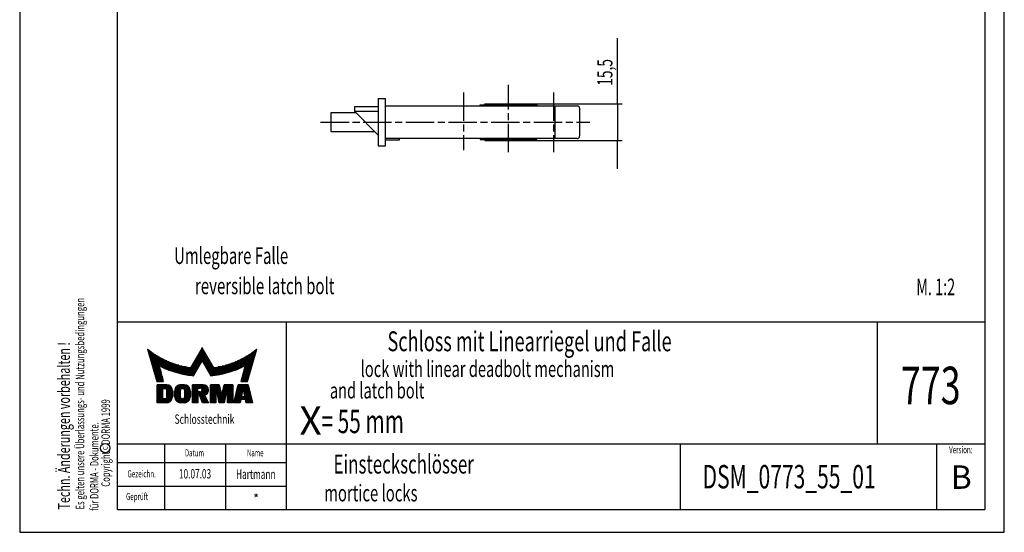
# Model space of a CAD drawing. Extents: x 1 to 416, y 3 to 591.
# Drawn here: x 1 to 416, y 3 to 219 of the extents above; entities that cross this region are included whole.
import ezdxf
from ezdxf.enums import TextEntityAlignment as Align

# ---------------------------------------------------------------- set-up
doc = ezdxf.new("R2010")
doc.units = 0
doc.linetypes.add('CENTERLINE', pattern=[30, 12, -1.5, 3, -1.5, 12])
doc.linetypes.add('HIDDEN', pattern=[4.5, 1.5, -1.5, 1.5])
doc.layers.get('0').update_dxf_attribs({"linetype": 'CONTINUOUS'})
doc.layers.add('1', color=7, linetype='CONTINUOUS')
doc.styles.get("Standard").update_dxf_attribs({"font": 'monotxt.shx'})
doc.dimstyles.new('DSTYLE2', dxfattribs={"dimtxt": 6.4, "dimasz": 7, "dimexe": 1, "dimexo": 1, "dimgap": 1.0656, "dimtad": 1, "dimrnd": 0.1, "dimzin": 11, "dimcen": 0.09, "dimazin": 3, "dimtp": 0.1, "dimtm": 0.1, "dimtfac": 1, "dimtofl": 0, "dimtmove": 0, "dimatfit": 3})

# ---------------------------------------------------------------- blocks, each defined once
blk = doc.blocks.new('*XH25')
at = {"layer": '1', "color": 1, "linetype": 'CONTINUOUS'}
for p, q in [((-16.12, 3.93), (-20.2, 3.93)), ((-20.2, 3.75), (-15.25, 3.75)), ((-14.89, 3.57), (-20.2, 3.57)), ((-20.2, 3.38), (-14.63, 3.38)), ((-14.43, 3.2), (-20.2, 3.2)), ((-20.2, 3.02), (-14.27, 3.02)), ((-14.13, 2.84), (-20.2, 2.84)), ((-20.2, 2.65), (-14.02, 2.65)), ((-13.93, 2.47), (-20.2, 2.47)), ((-20.2, 2.29), (-17.74, 2.29)), ((-17.74, 2.11), (-20.2, 2.11)), ((-20.2, 1.92), (-17.74, 1.92)), ((-17.74, 1.74), (-20.2, 1.74)), ((-20.2, 1.56), (-17.74, 1.56)), ((-17.74, 1.38), (-20.2, 1.38)), ((-20.2, 1.19), (-17.74, 1.19)), ((-17.74, 1.01), (-20.2, 1.01)), ((-20.2, 0.83), (-17.74, 0.83)), ((-17.74, 0.65), (-20.2, 0.65)), ((-20.2, 0.46), (-17.74, 0.46)), ((-17.74, 0.28), (-20.2, 0.28)), ((-20.2, 0.1), (-17.74, 0.1)), ((-16.37, 2.29), (-13.86, 2.29)), ((-13.8, 2.11), (-16.22, 2.11)), ((-16.18, 1.92), (-13.76, 1.92)), ((-13.74, 1.74), (-16.18, 1.74)), ((-16.18, 1.56), (-13.72, 1.56)), ((-13.72, 1.38), (-16.18, 1.38)), ((-16.18, 1.19), (-13.72, 1.19)), ((-13.72, 1.01), (-16.18, 1.01)), ((-16.18, 0.83), (-13.72, 0.83)), ((-13.72, 0.65), (-16.18, 0.65)), ((-16.18, 0.46), (-13.72, 0.46)), ((-13.72, 0.28), (-16.18, 0.28)), ((-16.18, 0.1), (-13.72, 0.1)), ((-12.83, 1.19), (-10.31, 1.19)), ((-10.31, 1.01), (-12.83, 1.01)), ((-12.83, 0.83), (-10.31, 0.83)), ((-10.31, 0.65), (-12.83, 0.65)), ((-12.83, 0.46), (-10.31, 0.46)), ((-10.31, 0.28), (-12.83, 0.28)), ((-12.83, 0.1), (-10.31, 0.1)), ((-10.31, 1.38), (-12.82, 1.38)), ((-12.81, 1.56), (-10.31, 1.56)), ((-10.3, 1.74), (-12.78, 1.74)), ((-12.74, 1.92), (-10.24, 1.92)), ((-10.12, 2.11), (-12.69, 2.11)), ((-12.62, 2.29), (-9.89, 2.29)), ((-6.41, 2.47), (-12.53, 2.47)), ((-12.43, 2.65), (-6.52, 2.65)), ((-6.64, 2.84), (-12.31, 2.84)), ((-12.16, 3.02), (-6.79, 3.02)), ((-6.96, 3.2), (-11.98, 3.2)), ((-11.77, 3.38), (-7.18, 3.38)), ((-7.45, 3.57), (-11.5, 3.57)), ((-11.12, 3.75), (-7.83, 3.75)), ((-8.74, 3.93), (-10.21, 3.93)), ((-9.06, 2.29), (-6.33, 2.29)), ((-6.26, 2.11), (-8.82, 2.11)), ((-8.7, 1.92), (-6.21, 1.92)), ((-6.17, 1.74), (-8.65, 1.74)), ((-8.63, 1.56), (-6.14, 1.56)), ((-6.12, 1.38), (-8.63, 1.38)), ((-8.63, 1.19), (-6.12, 1.19)), ((-6.12, 1.01), (-8.63, 1.01)), ((-8.63, 0.83), (-6.12, 0.83)), ((-6.12, 0.65), (-8.63, 0.65)), ((-8.63, 0.46), (-6.12, 0.46)), ((-6.12, 0.28), (-8.63, 0.28)), ((-8.63, 0.1), (-6.12, 0.1)), ((-0.7, 3.93), (-5.23, 3.93)), ((-5.23, 3.75), (0.13, 3.75)), ((0.47, 3.57), (-5.23, 3.57)), ((-5.23, 3.38), (0.71, 3.38)), ((0.9, 3.2), (-5.23, 3.2)), ((-5.23, 3.02), (1.05, 3.02)), ((1.17, 2.84), (-5.23, 2.84)), ((-5.23, 2.65), (1.26, 2.65)), ((-2.99, 2.47), (-5.23, 2.47)), ((-5.23, 2.29), (-2.99, 2.29)), ((-2.99, 2.11), (-5.23, 2.11)), ((-5.23, 1.92), (-2.99, 1.92)), ((-2.99, 1.74), (-5.23, 1.74)), ((-5.23, 1.56), (-2.99, 1.56)), ((-2.99, 1.38), (-5.23, 1.38)), ((-5.23, 1.19), (-2.99, 1.19)), ((-2.99, 1.01), (-5.23, 1.01)), ((-5.23, 0.83), (1.32, 0.83)), ((1.24, 0.65), (-5.23, 0.65)), ((-5.23, 0.46), (1.15, 0.46)), ((1.03, 0.28), (-5.23, 0.28)), ((-5.23, 0.1), (0.88, 0.1)), ((1.34, 2.47), (-1.66, 2.47)), ((1.38, 1.01), (-1.5, 1.01)), ((-1.4, 2.29), (1.4, 2.29)), ((-1.33, 1.19), (1.43, 1.19)), ((1.44, 2.11), (-1.28, 2.11)), ((1.46, 1.38), (-1.24, 1.38)), ((-1.22, 1.92), (1.47, 1.92)), ((1.48, 1.74), (-1.2, 1.74)), ((-1.2, 1.56), (1.48, 1.56)), ((5.95, 3.93), (2.37, 3.93)), ((2.37, 3.75), (5.99, 3.75)), ((6.03, 3.57), (2.37, 3.57)), ((2.37, 3.38), (6.07, 3.38)), ((6.11, 3.2), (2.37, 3.2)), ((2.37, 3.02), (6.15, 3.02)), ((6.19, 2.84), (2.37, 2.84)), ((2.37, 2.65), (6.23, 2.65)), ((6.27, 2.47), (2.37, 2.47)), ((2.37, 2.29), (6.31, 2.29)), ((6.35, 2.11), (2.37, 2.11)), ((2.37, 1.92), (6.39, 1.92)), ((4.61, 1.74), (2.37, 1.74)), ((2.37, 1.56), (4.61, 1.56)), ((4.61, 1.38), (2.37, 1.38)), ((2.37, 1.19), (4.61, 1.19)), ((4.61, 1.01), (2.37, 1.01)), ((2.37, 0.83), (4.61, 0.83)), ((4.61, 0.65), (2.37, 0.65)), ((2.37, 0.46), (4.61, 0.46)), ((4.61, 0.28), (2.37, 0.28)), ((2.37, 0.1), (4.61, 0.1)), ((6.43, 1.74), (4.87, 1.74)), ((4.91, 1.56), (6.47, 1.56)), ((6.51, 1.38), (4.95, 1.38)), ((4.99, 1.19), (6.55, 1.19)), ((6.59, 1.01), (5.03, 1.01)), ((5.07, 0.83), (6.63, 0.83)), ((6.67, 0.65), (5.11, 0.65)), ((5.15, 0.46), (6.71, 0.46)), ((6.75, 0.28), (5.19, 0.28)), ((5.23, 0.1), (6.79, 0.1)), ((7.34, 0.1), (8.9, 0.1)), ((8.94, 0.28), (7.38, 0.28)), ((7.42, 0.46), (8.98, 0.46)), ((9.02, 0.65), (7.46, 0.65)), ((7.5, 0.83), (9.06, 0.83)), ((9.1, 1.01), (7.54, 1.01)), ((7.58, 1.19), (9.14, 1.19)), ((9.18, 1.38), (7.62, 1.38)), ((7.66, 1.56), (9.22, 1.56)), ((9.26, 1.74), (7.7, 1.74)), ((7.74, 1.92), (11.76, 1.92)), ((11.76, 2.11), (7.78, 2.11)), ((7.82, 2.29), (11.76, 2.29)), ((11.76, 2.47), (7.86, 2.47)), ((7.9, 2.65), (11.76, 2.65)), ((11.76, 2.84), (7.95, 2.84)), ((7.99, 3.02), (11.76, 3.02)), ((11.76, 3.2), (8.03, 3.2)), ((8.07, 3.38), (11.76, 3.38)), ((11.76, 3.57), (8.11, 3.57)), ((8.15, 3.75), (11.76, 3.75)), ((11.76, 3.93), (8.19, 3.93)), ((11.76, 1.74), (9.53, 1.74)), ((9.53, 1.56), (11.76, 1.56)), ((11.76, 1.38), (9.53, 1.38)), ((9.53, 1.19), (11.76, 1.19)), ((11.76, 1.01), (9.53, 1.01)), ((9.53, 0.83), (11.76, 0.83)), ((11.76, 0.65), (9.53, 0.65)), ((9.53, 0.46), (11.76, 0.46)), ((11.76, 0.28), (9.53, 0.28)), ((9.53, 0.1), (11.76, 0.1)), ((13.1, 0.1), (15.57, 0.1)), ((15.6, 0.28), (13.14, 0.28)), ((13.18, 0.46), (15.64, 0.46)), ((15.67, 0.65), (13.22, 0.65)), ((13.27, 0.83), (15.7, 0.83)), ((15.73, 1.01), (13.31, 1.01)), ((13.35, 1.19), (15.77, 1.19)), ((15.8, 1.38), (13.4, 1.38)), ((13.44, 1.56), (15.83, 1.56)), ((15.87, 1.74), (13.48, 1.74)), ((13.53, 1.92), (18.72, 1.92)), ((18.67, 2.11), (13.57, 2.11)), ((13.61, 2.29), (18.63, 2.29)), ((18.59, 2.47), (13.65, 2.47)), ((13.7, 2.65), (18.55, 2.65)), ((18.5, 2.84), (13.74, 2.84)), ((13.78, 3.02), (18.46, 3.02)), ((18.42, 3.2), (13.83, 3.2)), ((13.87, 3.38), (18.37, 3.38)), ((18.33, 3.57), (13.91, 3.57)), ((13.95, 3.75), (18.29, 3.75)), ((18.25, 3.93), (14, 3.93)), ((18.76, 1.74), (16.38, 1.74)), ((16.41, 1.56), (18.8, 1.56)), ((18.85, 1.38), (16.44, 1.38)), ((16.48, 1.19), (18.89, 1.19)), ((18.93, 1.01), (16.51, 1.01)), ((16.54, 0.83), (18.98, 0.83)), ((19.02, 0.65), (16.57, 0.65)), ((16.61, 0.46), (19.06, 0.46)), ((19.1, 0.28), (16.64, 0.28)), ((16.67, 0.1), (19.15, 0.1)), ((-17.74, -0.08), (-20.2, -0.08)), ((-20.2, -0.27), (-17.74, -0.27)), ((-17.74, -0.45), (-20.2, -0.45)), ((-20.2, -0.63), (-17.74, -0.63)), ((-17.74, -0.81), (-20.2, -0.81)), ((-20.2, -1), (-17.74, -1)), ((-17.74, -1.18), (-20.2, -1.18)), ((-20.2, -1.36), (-17.74, -1.36)), ((-17.74, -1.54), (-20.2, -1.54)), ((-20.2, -1.73), (-17.74, -1.73)), ((-17.74, -1.91), (-20.2, -1.91)), ((-20.2, -2.09), (-17.74, -2.09)), ((-13.96, -2.27), (-20.2, -2.27)), ((-20.2, -2.46), (-14.06, -2.46)), ((-14.18, -2.64), (-20.2, -2.64)), ((-20.2, -2.82), (-14.32, -2.82)), ((-14.5, -3), (-20.2, -3)), ((-20.2, -3.19), (-14.72, -3.19)), ((-15, -3.37), (-20.2, -3.37)), ((-20.2, -3.55), (-15.43, -3.55)), ((-16.52, -2.09), (-13.88, -2.09)), ((-13.82, -1.91), (-16.26, -1.91)), ((-13.72, -0.08), (-16.18, -0.08)), ((-16.18, -0.27), (-13.72, -0.27)), ((-13.72, -0.45), (-16.18, -0.45)), ((-16.18, -0.63), (-13.72, -0.63)), ((-13.72, -0.81), (-16.18, -0.81)), ((-16.18, -1), (-13.72, -1)), ((-13.72, -1.18), (-16.18, -1.18)), ((-16.18, -1.36), (-13.72, -1.36)), ((-13.74, -1.54), (-16.18, -1.54)), ((-16.18, -1.73), (-13.78, -1.73)), ((-10.31, -0.08), (-12.83, -0.08)), ((-12.83, -0.27), (-10.31, -0.27)), ((-10.31, -0.45), (-12.83, -0.45)), ((-12.83, -0.63), (-10.31, -0.63)), ((-10.31, -0.81), (-12.83, -0.81)), ((-12.83, -1), (-10.31, -1)), ((-10.31, -1.18), (-12.82, -1.18)), ((-12.8, -1.36), (-10.31, -1.36)), ((-10.28, -1.54), (-12.77, -1.54)), ((-12.72, -1.73), (-10.21, -1.73)), ((-10.06, -1.91), (-12.66, -1.91)), ((-12.59, -2.09), (-9.69, -2.09)), ((-6.45, -2.27), (-12.5, -2.27)), ((-12.39, -2.46), (-6.56, -2.46)), ((-6.69, -2.64), (-12.26, -2.64)), ((-12.1, -2.82), (-6.85, -2.82)), ((-7.03, -3), (-11.91, -3)), ((-11.68, -3.19), (-7.27, -3.19)), ((-7.57, -3.37), (-11.38, -3.37)), ((-10.93, -3.55), (-8.02, -3.55)), ((-9.26, -2.09), (-6.36, -2.09)), ((-6.28, -1.91), (-8.89, -1.91)), ((-8.74, -1.73), (-6.22, -1.73)), ((-6.18, -1.54), (-8.66, -1.54)), ((-8.64, -1.36), (-6.15, -1.36)), ((-6.12, -0.08), (-8.63, -0.08)), ((-8.63, -0.27), (-6.12, -0.27)), ((-6.12, -0.45), (-8.63, -0.45)), ((-8.63, -0.63), (-6.12, -0.63)), ((-6.12, -0.81), (-8.63, -0.81)), ((-8.63, -1), (-6.12, -1)), ((-6.13, -1.18), (-8.63, -1.18)), ((0.69, -0.08), (-5.23, -0.08)), ((-5.23, -0.27), (0.45, -0.27)), ((0.11, -0.45), (-5.23, -0.45)), ((-5.23, -0.63), (-2.99, -0.63)), ((-2.99, -0.81), (-5.23, -0.81)), ((-5.23, -1), (-2.99, -1)), ((-2.99, -1.18), (-5.23, -1.18)), ((-5.23, -1.36), (-2.99, -1.36)), ((-2.99, -1.54), (-5.23, -1.54)), ((-5.23, -1.73), (-2.99, -1.73)), ((-2.99, -1.91), (-5.23, -1.91)), ((-5.23, -2.09), (-2.99, -2.09)), ((-2.99, -2.27), (-5.23, -2.27)), ((-5.23, -2.46), (-2.99, -2.46)), ((-2.99, -2.64), (-5.23, -2.64)), ((-5.23, -2.82), (-2.99, -2.82)), ((-2.99, -3), (-5.23, -3)), ((-5.23, -3.19), (-2.99, -3.19)), ((-2.99, -3.37), (-5.23, -3.37)), ((-5.23, -3.55), (-2.99, -3.55)), ((-2.19, -0.63), (-0.11, -0.63)), ((-0.01, -0.81), (-2.12, -0.81)), ((-2.05, -1), (0.08, -1)), ((0.18, -1.18), (-1.97, -1.18)), ((-1.9, -1.36), (0.27, -1.36)), ((0.37, -1.54), (-1.83, -1.54)), ((-1.76, -1.73), (0.47, -1.73)), ((0.56, -1.91), (-1.68, -1.91)), ((-1.61, -2.09), (0.66, -2.09)), ((0.75, -2.27), (-1.54, -2.27)), ((-1.46, -2.46), (0.85, -2.46)), ((0.94, -2.64), (-1.39, -2.64)), ((-1.32, -2.82), (1.04, -2.82)), ((1.13, -3), (-1.25, -3)), ((-1.17, -3.19), (1.23, -3.19)), ((1.32, -3.37), (-1.1, -3.37)), ((-1.03, -3.55), (1.42, -3.55)), ((4.61, -0.08), (2.37, -0.08)), ((2.37, -0.27), (4.61, -0.27)), ((4.61, -0.45), (2.37, -0.45)), ((2.37, -0.63), (4.61, -0.63)), ((4.61, -0.81), (2.37, -0.81)), ((2.37, -1), (4.61, -1)), ((4.61, -1.18), (2.37, -1.18)), ((2.37, -1.36), (4.61, -1.36)), ((4.61, -1.54), (2.37, -1.54)), ((2.37, -1.73), (4.61, -1.73)), ((4.61, -1.91), (2.37, -1.91)), ((2.37, -2.09), (4.61, -2.09)), ((4.61, -2.27), (2.37, -2.27)), ((2.37, -2.46), (4.61, -2.46)), ((4.61, -2.64), (2.37, -2.64)), ((2.37, -2.82), (4.61, -2.82)), ((4.61, -3), (2.37, -3)), ((2.37, -3.19), (4.61, -3.19)), ((4.61, -3.37), (2.37, -3.37)), ((2.37, -3.55), (4.61, -3.55)), ((6.83, -0.08), (5.27, -0.08)), ((5.31, -0.27), (6.87, -0.27)), ((6.91, -0.45), (5.35, -0.45)), ((5.39, -0.63), (8.74, -0.63)), ((8.7, -0.81), (5.43, -0.81)), ((5.47, -1), (8.66, -1)), ((8.62, -1.18), (5.51, -1.18)), ((5.55, -1.36), (8.58, -1.36)), ((8.54, -1.54), (5.59, -1.54)), ((5.64, -1.73), (8.5, -1.73)), ((8.46, -1.91), (5.68, -1.91)), ((5.72, -2.09), (8.42, -2.09)), ((8.38, -2.27), (5.76, -2.27)), ((5.8, -2.46), (8.34, -2.46)), ((8.3, -2.64), (5.84, -2.64)), ((5.88, -2.82), (8.26, -2.82)), ((8.22, -3), (5.92, -3)), ((5.96, -3.19), (8.18, -3.19)), ((8.14, -3.37), (6, -3.37)), ((6.04, -3.55), (8.1, -3.55)), ((8.78, -0.45), (7.22, -0.45)), ((7.26, -0.27), (8.82, -0.27)), ((8.86, -0.08), (7.3, -0.08)), ((11.76, -0.08), (9.53, -0.08)), ((9.53, -0.27), (11.76, -0.27)), ((11.76, -0.45), (9.53, -0.45)), ((9.53, -0.63), (11.76, -0.63)), ((11.76, -0.81), (9.53, -0.81)), ((9.53, -1), (11.76, -1)), ((11.76, -1.18), (9.53, -1.18)), ((9.53, -1.36), (11.76, -1.36)), ((11.76, -1.54), (9.53, -1.54)), ((9.53, -1.73), (11.76, -1.73)), ((11.76, -1.91), (9.53, -1.91)), ((9.53, -2.09), (11.76, -2.09)), ((11.76, -2.27), (9.53, -2.27)), ((9.53, -2.46), (11.76, -2.46)), ((11.76, -2.64), (9.53, -2.64)), ((9.53, -2.82), (11.76, -2.82)), ((11.76, -3), (9.53, -3)), ((9.53, -3.19), (11.76, -3.19)), ((11.76, -3.37), (9.53, -3.37)), ((9.53, -3.55), (11.76, -3.55)), ((12.24, -3.55), (14.91, -3.55)), ((14.95, -3.37), (12.28, -3.37)), ((12.32, -3.19), (14.98, -3.19)), ((15.01, -3), (12.37, -3)), ((12.41, -2.82), (15.04, -2.82)), ((15.08, -2.64), (12.45, -2.64)), ((12.49, -2.46), (15.11, -2.46)), ((19.71, -2.27), (12.54, -2.27)), ((12.58, -2.09), (19.66, -2.09)), ((19.62, -1.91), (12.62, -1.91)), ((12.67, -1.73), (19.58, -1.73)), ((19.53, -1.54), (12.71, -1.54)), ((12.75, -1.36), (19.49, -1.36)), ((19.45, -1.18), (12.8, -1.18)), ((12.84, -1), (19.4, -1)), ((15.41, -0.81), (12.88, -0.81)), ((12.92, -0.63), (15.44, -0.63)), ((15.47, -0.45), (12.97, -0.45)), ((13.01, -0.27), (15.5, -0.27)), ((15.54, -0.08), (13.05, -0.08)), ((19.19, -0.08), (16.71, -0.08)), ((16.74, -0.27), (19.23, -0.27)), ((19.28, -0.45), (16.77, -0.45)), ((16.8, -0.63), (19.32, -0.63)), ((19.36, -0.81), (16.84, -0.81)), ((17.13, -2.46), (19.75, -2.46)), ((19.79, -2.64), (17.17, -2.64)), ((17.2, -2.82), (19.83, -2.82)), ((19.88, -3), (17.23, -3)), ((17.26, -3.19), (19.92, -3.19)), ((19.96, -3.37), (17.3, -3.37)), ((17.33, -3.55), (20.01, -3.55))]:
    blk.add_line(p, q, dxfattribs=at)
blk = doc.blocks.new('*XH26')
at = {"layer": '1', "color": 1, "linetype": 'CONTINUOUS'}
for p, q in [((-23.04, 6.58), (-22.95, 6.58)), ((-22.72, 6.4), (-22.99, 6.4)), ((-22.93, 6.21), (-22.49, 6.21)), ((-22.26, 6.03), (-22.88, 6.03)), ((-22.83, 5.85), (-22.02, 5.85)), ((-21.77, 5.67), (-22.78, 5.67)), ((-22.73, 5.48), (-21.53, 5.48)), ((-21.27, 5.3), (-22.67, 5.3)), ((-22.62, 5.12), (-21.02, 5.12)), ((-20.76, 4.94), (-22.57, 4.94)), ((-22.52, 4.75), (-20.49, 4.75)), ((-20.22, 4.57), (-22.46, 4.57)), ((-22.41, 4.39), (-19.94, 4.39)), ((-19.66, 4.21), (-22.36, 4.21)), ((1.75, 4.21), (-1.75, 4.21)), ((-1.65, 4.39), (1.65, 4.39)), ((1.54, 4.57), (-1.54, 4.57)), ((-1.44, 4.75), (1.44, 4.75)), ((1.33, 4.94), (-1.33, 4.94)), ((-1.23, 5.12), (1.23, 5.12)), ((1.12, 5.3), (-1.12, 5.3)), ((-1.02, 5.48), (1.02, 5.48)), ((0.91, 5.67), (-0.91, 5.67)), ((-0.8, 5.85), (0.8, 5.85)), ((0.7, 6.03), (-0.7, 6.03)), ((-0.59, 6.21), (0.59, 6.21)), ((0.49, 6.4), (-0.49, 6.4)), ((-0.38, 6.58), (0.38, 6.58)), ((0.28, 6.76), (-0.28, 6.76)), ((-0.17, 6.94), (0.17, 6.94)), ((0.07, 7.13), (-0.07, 7.13)), ((22.36, 4.21), (19.66, 4.21)), ((19.94, 4.39), (22.41, 4.39)), ((22.46, 4.57), (20.22, 4.57)), ((20.49, 4.75), (22.52, 4.75)), ((22.57, 4.94), (20.76, 4.94)), ((21.02, 5.12), (22.62, 5.12)), ((22.67, 5.3), (21.27, 5.3)), ((21.53, 5.48), (22.73, 5.48)), ((22.78, 5.67), (21.77, 5.67)), ((22.02, 5.85), (22.83, 5.85)), ((22.88, 6.03), (22.26, 6.03)), ((22.49, 6.21), (22.93, 6.21)), ((22.99, 6.4), (22.72, 6.4)), ((22.95, 6.58), (23.04, 6.58)), ((-22.31, 4.03), (-19.37, 4.03)), ((-19.08, 3.84), (-22.26, 3.84)), ((-22.2, 3.66), (-18.78, 3.66)), ((-18.47, 3.48), (-22.15, 3.48)), ((-22.1, 3.3), (-18.15, 3.3)), ((-17.83, 3.11), (-22.05, 3.11)), ((-22, 2.93), (-17.5, 2.93)), ((-17.16, 2.75), (-21.94, 2.75)), ((-21.89, 2.57), (-16.82, 2.57)), ((-16.46, 2.38), (-21.84, 2.38)), ((-21.79, 2.2), (-16.09, 2.2)), ((-15.72, 2.02), (-21.74, 2.02)), ((-21.68, 1.84), (-15.33, 1.84)), ((-14.93, 1.65), (-21.63, 1.65)), ((-21.58, 1.47), (-14.51, 1.47)), ((-14.09, 1.29), (-21.53, 1.29)), ((-21.48, 1.11), (-13.64, 1.11)), ((-13.18, 0.92), (-21.42, 0.92)), ((-21.37, 0.74), (-12.7, 0.74)), ((-12.19, 0.56), (-21.32, 0.56)), ((-21.27, 0.38), (-11.67, 0.38)), ((-11.11, 0.19), (-21.22, 0.19)), ((-21.16, 0.01), (-10.52, 0.01)), ((-4.18, 0.01), (-1.02, 0.01)), ((-0.91, 0.19), (-4.07, 0.19)), ((-3.97, 0.38), (-0.8, 0.38)), ((-0.7, 0.56), (-3.86, 0.56)), ((-3.75, 0.74), (-0.59, 0.74)), ((-0.49, 0.92), (-3.65, 0.92)), ((-3.54, 1.11), (-0.38, 1.11)), ((-0.28, 1.29), (-3.44, 1.29)), ((-3.33, 1.47), (-0.17, 1.47)), ((-0.07, 1.65), (-3.23, 1.65)), ((-3.12, 1.84), (3.12, 1.84)), ((3.02, 2.02), (-3.02, 2.02)), ((-2.91, 2.2), (2.91, 2.2)), ((2.81, 2.38), (-2.81, 2.38)), ((-2.7, 2.57), (2.7, 2.57)), ((2.6, 2.75), (-2.6, 2.75)), ((-2.49, 2.93), (2.49, 2.93)), ((2.39, 3.11), (-2.39, 3.11)), ((-2.28, 3.3), (2.28, 3.3)), ((2.17, 3.48), (-2.17, 3.48)), ((-2.07, 3.66), (2.07, 3.66)), ((1.96, 3.84), (-1.96, 3.84)), ((-1.86, 4.03), (1.86, 4.03)), ((3.23, 1.65), (0.07, 1.65)), ((0.17, 1.47), (3.33, 1.47)), ((3.44, 1.29), (0.28, 1.29)), ((0.38, 1.11), (3.54, 1.11)), ((3.65, 0.92), (0.49, 0.92)), ((0.59, 0.74), (3.75, 0.74)), ((3.86, 0.56), (0.7, 0.56)), ((0.8, 0.38), (3.97, 0.38)), ((4.07, 0.19), (0.91, 0.19)), ((1.02, 0.01), (4.18, 0.01)), ((10.52, 0.01), (21.16, 0.01)), ((21.22, 0.19), (11.11, 0.19)), ((11.67, 0.38), (21.27, 0.38)), ((21.32, 0.56), (12.19, 0.56)), ((12.7, 0.74), (21.37, 0.74)), ((21.42, 0.92), (13.18, 0.92)), ((13.64, 1.11), (21.48, 1.11)), ((21.53, 1.29), (14.09, 1.29)), ((14.51, 1.47), (21.58, 1.47)), ((21.63, 1.65), (14.93, 1.65)), ((15.33, 1.84), (21.68, 1.84)), ((21.74, 2.02), (15.72, 2.02)), ((16.09, 2.2), (21.79, 2.2)), ((21.84, 2.38), (16.46, 2.38)), ((16.82, 2.57), (21.89, 2.57)), ((21.94, 2.75), (17.16, 2.75)), ((17.5, 2.93), (22, 2.93)), ((22.05, 3.11), (17.83, 3.11)), ((18.15, 3.3), (22.1, 3.3)), ((22.15, 3.48), (18.47, 3.48)), ((18.78, 3.66), (22.2, 3.66)), ((22.26, 3.84), (19.08, 3.84)), ((19.37, 4.03), (22.31, 4.03)), ((-9.9, -0.17), (-21.11, -0.17)), ((-21.06, -0.35), (-18.2, -0.35)), ((-18.15, -0.54), (-21.01, -0.54)), ((-20.96, -0.72), (-18.1, -0.72)), ((-18.04, -0.9), (-20.9, -0.9)), ((-20.85, -1.08), (-17.99, -1.08)), ((-17.94, -1.27), (-20.8, -1.27)), ((-20.75, -1.45), (-17.89, -1.45)), ((-17.84, -1.63), (-20.7, -1.63)), ((-20.64, -1.81), (-17.78, -1.81)), ((-17.73, -2), (-20.59, -2)), ((-20.54, -2.18), (-17.68, -2.18)), ((-17.63, -2.36), (-20.49, -2.36)), ((-20.44, -2.54), (-17.57, -2.54)), ((-17.52, -2.73), (-20.38, -2.73)), ((-20.33, -2.91), (-17.47, -2.91)), ((-17.42, -3.09), (-20.28, -3.09)), ((-20.23, -3.27), (-17.36, -3.27)), ((-17.31, -3.46), (-20.17, -3.46)), ((-20.12, -3.64), (-17.26, -3.64)), ((-17.21, -3.82), (-20.07, -3.82)), ((-20.02, -4), (-17.16, -4)), ((-18.12, -0.35), (-9.23, -0.35)), ((-8.5, -0.54), (-17.76, -0.54)), ((-17.39, -0.72), (-7.69, -0.72)), ((-6.79, -0.9), (-17.01, -0.9)), ((-16.62, -1.08), (-5.75, -1.08)), ((-1.75, -1.27), (-16.22, -1.27)), ((-15.81, -1.45), (-1.86, -1.45)), ((-1.96, -1.63), (-15.38, -1.63)), ((-14.94, -1.81), (-2.07, -1.81)), ((-2.17, -2), (-14.48, -2)), ((-14.01, -2.18), (-2.28, -2.18)), ((-2.39, -2.36), (-13.51, -2.36)), ((-13, -2.54), (-2.49, -2.54)), ((-2.6, -2.73), (-12.46, -2.73)), ((-11.89, -2.91), (-2.7, -2.91)), ((-2.81, -3.09), (-11.3, -3.09)), ((-10.66, -3.27), (-2.91, -3.27)), ((-3.02, -3.46), (-9.99, -3.46)), ((-9.25, -3.64), (-3.12, -3.64)), ((-3.23, -3.82), (-8.46, -3.82)), ((-7.57, -4), (-3.33, -4)), ((-4.81, -1.08), (-1.65, -1.08)), ((-1.54, -0.9), (-4.7, -0.9)), ((-4.6, -0.72), (-1.44, -0.72)), ((-1.33, -0.54), (-4.49, -0.54)), ((-4.39, -0.35), (-1.23, -0.35)), ((-1.12, -0.17), (-4.28, -0.17)), ((4.28, -0.17), (1.12, -0.17)), ((1.23, -0.35), (4.39, -0.35)), ((4.49, -0.54), (1.33, -0.54)), ((1.44, -0.72), (4.6, -0.72)), ((4.7, -0.9), (1.54, -0.9)), ((1.65, -1.08), (4.81, -1.08)), ((16.22, -1.27), (1.75, -1.27)), ((1.86, -1.45), (15.81, -1.45)), ((15.38, -1.63), (1.96, -1.63)), ((2.07, -1.81), (14.94, -1.81)), ((14.48, -2), (2.17, -2)), ((2.28, -2.18), (14.01, -2.18)), ((13.51, -2.36), (2.39, -2.36)), ((2.49, -2.54), (13, -2.54)), ((12.46, -2.73), (2.6, -2.73)), ((2.7, -2.91), (11.89, -2.91)), ((11.3, -3.09), (2.81, -3.09)), ((2.91, -3.27), (10.66, -3.27)), ((9.99, -3.46), (3.02, -3.46)), ((3.12, -3.64), (9.25, -3.64)), ((8.46, -3.82), (3.23, -3.82)), ((3.33, -4), (7.57, -4)), ((5.75, -1.08), (16.62, -1.08)), ((17.01, -0.9), (6.79, -0.9)), ((7.69, -0.72), (17.39, -0.72)), ((17.76, -0.54), (8.5, -0.54)), ((9.23, -0.35), (18.12, -0.35)), ((21.11, -0.17), (9.9, -0.17)), ((17.16, -4), (20.02, -4)), ((20.07, -3.82), (17.21, -3.82)), ((17.26, -3.64), (20.12, -3.64)), ((20.17, -3.46), (17.31, -3.46)), ((17.36, -3.27), (20.23, -3.27)), ((20.28, -3.09), (17.42, -3.09)), ((17.47, -2.91), (20.33, -2.91)), ((20.38, -2.73), (17.52, -2.73)), ((17.57, -2.54), (20.44, -2.54)), ((20.49, -2.36), (17.63, -2.36)), ((17.68, -2.18), (20.54, -2.18)), ((20.59, -2), (17.73, -2)), ((17.78, -1.81), (20.64, -1.81)), ((20.7, -1.63), (17.84, -1.63)), ((17.89, -1.45), (20.75, -1.45)), ((20.8, -1.27), (17.94, -1.27)), ((17.99, -1.08), (20.85, -1.08)), ((20.9, -0.9), (18.04, -0.9)), ((18.1, -0.72), (20.96, -0.72)), ((21.01, -0.54), (18.15, -0.54)), ((18.2, -0.35), (21.06, -0.35)), ((-17.1, -4.19), (-19.97, -4.19)), ((-19.91, -4.37), (-17.05, -4.37)), ((-17, -4.55), (-19.86, -4.55)), ((-19.81, -4.73), (-16.95, -4.73)), ((-16.89, -4.92), (-19.76, -4.92)), ((-19.71, -5.1), (-16.84, -5.1)), ((-16.79, -5.28), (-19.65, -5.28)), ((-19.6, -5.46), (-16.74, -5.46)), ((-16.68, -5.65), (-19.55, -5.65)), ((-19.5, -5.83), (-16.63, -5.83)), ((-16.58, -6.01), (-19.45, -6.01)), ((-19.39, -6.19), (-16.53, -6.19)), ((-16.47, -6.38), (-19.34, -6.38)), ((-19.29, -6.56), (-16.42, -6.56)), ((-16.37, -6.74), (-19.24, -6.74)), ((-19.19, -6.92), (-16.32, -6.92)), ((-3.44, -4.19), (-6.56, -4.19)), ((-5.36, -4.37), (-3.54, -4.37)), ((-3.65, -4.55), (-3.79, -4.55)), ((6.56, -4.19), (3.44, -4.19)), ((3.54, -4.37), (5.36, -4.37)), ((3.79, -4.55), (3.65, -4.55)), ((16.32, -6.92), (19.19, -6.92)), ((19.24, -6.74), (16.37, -6.74)), ((16.42, -6.56), (19.29, -6.56)), ((19.34, -6.38), (16.47, -6.38)), ((16.53, -6.19), (19.39, -6.19)), ((19.45, -6.01), (16.58, -6.01)), ((16.63, -5.83), (19.5, -5.83)), ((19.55, -5.65), (16.68, -5.65)), ((16.74, -5.46), (19.6, -5.46)), ((19.65, -5.28), (16.79, -5.28)), ((16.84, -5.1), (19.71, -5.1)), ((19.76, -4.92), (16.89, -4.92)), ((16.95, -4.73), (19.81, -4.73)), ((19.86, -4.55), (17, -4.55)), ((17.05, -4.37), (19.91, -4.37)), ((19.97, -4.19), (17.1, -4.19))]:
    blk.add_line(p, q, dxfattribs=at)
blk = doc.blocks.new('_AH13')
at = {"color": 0, "linetype": 'CONTINUOUS'}
blk.add_solid([(0, 0), (1, -0.166667), (1, 0.166667), (0, 0)], dxfattribs=at)
blk = doc.blocks.new('*D1220')
at = {"layer": '1', "color": 4, "linetype": 'CONTINUOUS'}
for p, q in [((252.99603, 183.65359), (252.99603, 211.34789)), ((208.99579, 183.65359), (254.99603, 183.65359)), ((208.99579, 168.15359), (254.99603, 168.15359)), ((252.99603, 156.15359), (252.99603, 168.15359))]:
    blk.add_line(p, q, dxfattribs=at)
at = {"layer": '1', "color": 4, "xscale": 7, "yscale": 7, "zscale": 7}
for p, rotation in [((252.99603, 183.65359), 450), ((252.99603, 168.15359), 270)]:
    blk.add_blockref('_AH13', p, dxfattribs=dict(at, rotation=rotation))
at = {"layer": '1', "color": 4, "linetype": 'CONTINUOUS', "width": 0.666667}
blk.add_text('15,5', height=6.4, rotation=90, dxfattribs=at).set_placement((250.86283, 191.28122))

msp = doc.modelspace()

# ---------------------------------------------------------------- linework, layer by layer
at = {"layer": '1', "color": 1, "linetype": 'CONTINUOUS'}
for p, q in [((0.554039, 590.68596), (0.554039, 2.625956)), ((416.35404, 2.625956), (416.35404, 590.68596)), ((54.547738, 80.045471), (58.451324, 66.359736)), ((77.611406, 80.617482), (72.729607, 72.161997)), ((82.493194, 72.161997), (77.611406, 80.617482)), ((96.771477, 66.359736), (100.67506, 80.045471)), ((73.954637, 68.809478), (77.611406, 75.143176)), ((77.611406, 75.143176), (81.268164, 68.809478)), ((61.319519, 66.359736), (59.396077, 73.067584)), ((95.826728, 73.067554), (93.903285, 66.359736)), ((58.451324, 66.359736), (61.319519, 66.359736)), ((58.577876, 57.390996), (58.577876, 64.991144)), ((58.577876, 64.991144), (62.601492, 64.991144)), ((61.036731, 58.955737), (61.036731, 63.426414)), ((61.036731, 63.426414), (62.154397, 63.426414)), ((62.601473, 62.97933), (62.601492, 59.402786)), ((65.060353, 62.532278), (65.060347, 59.849869)), ((68.469267, 59.715757), (68.469267, 62.66639)), ((68.636914, 64.991153), (69.978103, 64.991153)), ((69.229273, 63.426412), (69.385747, 63.426412)), ((70.145727, 62.66639), (70.145748, 59.715757)), ((73.554624, 57.391003), (73.554624, 64.991144)), ((73.554624, 64.991144), (78.025331, 64.991144)), ((75.790006, 61.917561), (75.790006, 63.594062)), ((75.790006, 63.594062), (76.81824, 63.594062)), ((77.578274, 62.834039), (77.57824, 62.677569)), ((81.154807, 57.391003), (81.154807, 64.991144)), ((81.154807, 64.991144), (84.731329, 64.991144)), ((83.613666, 62.97933), (83.39014, 62.97933)), ((83.39014, 62.97933), (83.39014, 57.391003)), ((84.843092, 57.391003), (83.613666, 62.97933)), ((84.731329, 64.991144), (85.714901, 60.520464)), ((85.983134, 60.520464), (86.966707, 64.991144)), ((88.084377, 62.97933), (86.854898, 57.391003)), ((86.966707, 64.991144), (90.543228, 64.991144)), ((88.307896, 62.97933), (88.084377, 62.97933)), ((88.307896, 57.391003), (88.307896, 62.97933)), ((90.543228, 64.991144), (90.543228, 57.391003)), ((90.990326, 57.391003), (92.778561, 64.991144)), ((92.778561, 64.991144), (97.025699, 64.991144)), ((93.903285, 66.359736), (96.771477, 66.359736)), ((94.678604, 62.97933), (94.155567, 60.073381)), ((95.125702, 62.97933), (94.678604, 62.97933)), ((95.648739, 60.073381), (95.125702, 62.97933)), ((97.025699, 64.991144), (98.813979, 57.391003)), ((62.154397, 58.955737), (61.036731, 58.955737)), ((65.95447, 60.073381), (65.95447, 62.308736)), ((69.385747, 58.955737), (69.229273, 58.955737)), ((72.660524, 62.308736), (72.660481, 60.073381)), ((76.81824, 61.917561), (75.790006, 61.917561)), ((76.549999, 60.520464), (75.790006, 60.520464)), ((75.790006, 60.520464), (75.790006, 57.391003)), ((77.801812, 57.391003), (76.549999, 60.520464)), ((78.626392, 60.520464), (80.260664, 57.391003)), ((85.714901, 60.520464), (85.848991, 60.520464)), ((85.848991, 60.520464), (85.983134, 60.520464)), ((93.914109, 58.732192), (93.672704, 57.391003)), ((95.890144, 58.732192), (93.914109, 58.732192)), ((94.155567, 60.073381), (95.648739, 60.073381)), ((96.131601, 57.391003), (95.890144, 58.732192)), ((62.601492, 57.390996), (58.577876, 57.390996)), ((69.978103, 57.390976), (68.636914, 57.390976)), ((75.790006, 57.391003), (73.554624, 57.391003)), ((80.260664, 57.391003), (77.801812, 57.391003)), ((83.39014, 57.391003), (81.154807, 57.391003)), ((86.854898, 57.391003), (84.843092, 57.391003)), ((90.543228, 57.391003), (88.307896, 57.391003)), ((93.672704, 57.391003), (90.990326, 57.391003)), ((98.813979, 57.391003), (96.131601, 57.391003)), ((61.658851, 39.994801), (61.658851, 12.274801)), ((87.398851, 39.994801), (87.398851, 12.274801)), ((41.858851, 32.074801), (113.13885, 32.074801)), ((41.858851, 22.174801), (113.13885, 22.174801)), ((0.554039, 2.625956), (416.35404, 2.625956)), ((0.554039, 2.625956), (0.554039, 2.625956))]:
    msp.add_line(p, q, dxfattribs=at)
at = {"layer": '1', "color": 40, "linetype": 'CONTINUOUS'}
for p, q in [((41.858851, 12.274801), (41.858851, 580.5348)), ((408.15885, 580.5348), (408.15885, 12.274801)), ((151.99579, 185.90359), (154.99579, 185.90359)), ((151.99579, 185.90359), (151.99579, 165.90359)), ((154.99579, 165.90359), (154.99579, 185.90359)), ((194.99579, 182.80359), (194.99579, 183.22859)), ((194.99579, 183.22859), (218.99579, 183.22859)), ((196.99579, 183.22859), (196.99579, 183.65359)), ((196.99579, 183.65359), (216.99579, 183.65359)), ((216.99579, 183.65359), (216.99579, 183.22859)), ((218.99579, 183.22859), (218.99579, 182.80359)), ((142.63618, 179.90359), (131.99579, 179.90359)), ((131.99579, 179.90359), (131.99579, 171.90359)), ((151.99579, 182.40359), (141.99579, 182.40359)), ((141.99579, 182.40359), (141.99579, 180.55359)), ((141.99579, 180.55359), (151.99579, 170.40359)), ((141.99579, 180.55359), (151.99579, 180.55359)), ((154.99579, 182.80359), (235.99579, 182.80359)), ((226.49579, 182.80359), (226.49579, 169.00359)), ((236.99579, 181.80359), (236.99579, 170.00359)), ((131.99579, 171.90359), (150.51796, 171.90359)), ((235.99579, 169.00359), (154.99579, 169.00359)), ((154.99579, 168.40359), (160.99579, 168.40359)), ((160.99579, 168.40359), (160.99579, 169.00359)), ((194.99579, 169.00359), (194.99579, 168.57859)), ((194.99579, 168.57859), (218.99579, 168.57859)), ((196.99579, 168.57859), (196.99579, 168.15359)), ((196.99579, 168.15359), (216.99579, 168.15359)), ((216.99579, 168.15359), (216.99579, 168.57859)), ((218.99579, 168.57859), (218.99579, 169.00359)), ((151.99579, 165.90359), (154.99579, 165.90359)), ((41.891236, 91.487503), (408.19124, 91.487503)), ((113.13885, 91.474801), (113.13885, 12.274801)), ((362.61885, 91.474801), (362.61885, 39.994801)), ((41.858851, 39.994801), (408.15885, 39.994801)), ((279.45885, 39.994801), (279.45885, 12.274801)), ((387.73513, 39.994801), (387.73513, 12.274801)), ((41.858851, 12.274801), (408.15885, 12.274801))]:
    msp.add_line(p, q, dxfattribs=at)
at = {"layer": '1', "color": 1, "linetype": 'CENTERLINE'}
for p, q in [((206.99579, 163.27507), (206.99579, 191.6965)), ((187.99579, 188.44256), (187.99579, 164.11275)), ((225.99579, 188.44256), (225.99579, 163.28333)), ((127.63621, 175.90359), (241.27817, 175.90359))]:
    msp.add_line(p, q, dxfattribs=at)
at = {"layer": '1', "color": 4, "linetype": 'CONTINUOUS'}
msp.add_line((252.99552, 183.65558), (252.99552, 168.15148), dxfattribs=at)
at = {"layer": '1', "color": 40, "linetype": 'HIDDEN'}
msp.add_line((59.832586, 71.545392), (60.85739, 67.971416), dxfattribs=at)
at = {"layer": '1', "color": 40, "linetype": 'CONTINUOUS'}
msp.add_circle((36.697604, 38.188126), 1.985194, dxfattribs=at)
for centre, start, end in [((235.99579, 181.80359), 359.99999, 450.00001), ((235.99579, 170.00359), 269.99999, 360.00001)]:
    msp.add_arc(centre, 1, start, end, dxfattribs=at)
at = {"layer": '1', "color": 1, "linetype": 'CONTINUOUS'}
for centre, radius, start, end in [((77.61139, 108.32939), 36.495373, 230.80505, 262.31282), ((77.611413, 108.32939), 36.495369, 277.68718, 309.19495), ((77.611371, 108.3294), 39.688693, 242.68035, 260.4333), ((77.611406, 108.32939), 39.688725, 275.2865, 297.31967), ((77.61192, 108.32932), 39.688707, 260.4325, 264.71274), ((62.154393, 62.979334), 0.44708, 359.99953, 449.99949), ((62.601484, 62.532276), 2.458868, 0.00004001, 89.99983), ((68.6369, 62.308722), 2.68243, 89.999705, 179.99971), ((69.229281, 62.666398), 0.760014, 90.000566, 180.00058), ((69.385726, 62.66641), 0.760001, 359.99849, 449.99838), ((69.978105, 62.308733), 2.68242, 0.00006326, 90.000039), ((76.818239, 62.834027), 0.760035, 0.00091538, 89.999944), ((76.818226, 62.677576), 0.760015, 270.00106, 359.9995), ((78.02532, 62.7558), 2.235344, 359.99971, 449.99971), ((77.806096, 62.753654), 2.454569, 342.24213, 360.04983), ((62.154429, 59.4028), 0.447063, 269.99599, 359.99819), ((62.60148, 59.849863), 2.458867, 270.00028, 360.00014), ((68.636884, 60.07339), 2.682414, 180.0002, 270.00064), ((69.22928, 59.71575), 0.760012, 179.99948, 269.99953), ((69.385748, 59.715737), 0.76, 269.99996, 360.00145), ((69.978096, 60.073362), 2.682385, 270.00015, 360.00041), ((78.07622, 62.558853), 2.111331, 285.10451, 304.79323), ((78.017896, 62.640323), 2.211517, 304.82971, 323.91966), ((77.910873, 62.718537), 2.344073, 323.91516, 342.2785)]:
    msp.add_arc(centre, radius, start, end, dxfattribs=at)

# ---------------------------------------------------------------- block references
at = {"layer": '1'}
for name, p in [('*XH26', (77.611401, 73.373836)), ('*XH25', (78.780687, 61.059984))]:
    msp.add_blockref(name, p, dxfattribs=at)

# ---------------------------------------------------------------- texts
at = {"layer": '1', "color": 150, "linetype": 'CONTINUOUS'}
for s, width, p in [('Umlegbare Falle ', 0.660938, (90.566275, 119.50126)), ('reversible latch bolt ', 0.664773, (104.73961, 106.72793)), ('mortice locks', 0.657692, (148.84835, 19.202756))]:
    msp.add_text(s, height=7, dxfattribs=dict(at, width=width)).set_placement(p, align=Align.MIDDLE_CENTER)
at = {"layer": '1', "color": 150, "linetype": 'CONTINUOUS', "width": 0.6375}
msp.add_text('M. 1:2', height=7, dxfattribs=at).set_placement((395.60771, 102.81915), align=Align.RIGHT)
at = {"layer": '1', "color": 1, "linetype": 'CONTINUOUS'}
for s, height, width, p in [('Es gelten unsere Überlassungs- und Nutzungsbedingungen', 3.5640001, 0.670833, (26.039139, 12.244625)), ('Techn. Änderungen vorbehalten !', 4.9896002, 0.667742, (19.248772, 12.251252)), ('für DORMA - Dokumente.', 3.5640001, 0.664773, (32.049359, 11.72971))]:
    msp.add_text(s, height=height, rotation=90, dxfattribs=dict(at, width=width)).set_placement(p, align=Align.MIDDLE_LEFT)
at = {"layer": '1', "color": 3, "linetype": 'CONTINUOUS', "width": 0.669643}
msp.add_text('Schloss mit Linearriegel und Falle ', height=8.4, dxfattribs=at).set_placement((216.73608, 83.333333), align=Align.MIDDLE_CENTER)
at = {"layer": '1', "color": 1, "linetype": 'CONTINUOUS'}
for s, height, width, p in [('lock with linear deadbolt mechanism ', 6.8, 0.66875, (198.80109, 71.660182)), ('and latch bolt ', 6.8, 0.664773, (152.18412, 62.570432)), ('Schlosstechnik', 3.96, 0.666, (78.590218, 50.446245)), ('Datum', 2.97, 0.63, (74.362763, 36.195928)), ('Name', 2.97, 0.61875, (100.02847, 36.195928)), ('Version:', 2.97, 0.646875, (397.97067, 37.506807)), ('10.07.03', 3.96, 0.646875, (74.597295, 27.351886)), ('Hartmann', 3.96, 0.646875, (100.24401, 27.196226)), ('Gezeichn.', 2.97, 0.65, (52.074041, 27.322362)), ('Geprüft', 2.97, 0.642857, (50.110284, 17.727947))]:
    msp.add_text(s, height=height, dxfattribs=dict(at, width=width)).set_placement(p, align=Align.MIDDLE_CENTER)
at = {"layer": '1', "color": 6, "linetype": 'CONTINUOUS', "width": 0.7}
msp.add_text('773', height=15.84, dxfattribs=at).set_placement((385.28, 64.673333), align=Align.MIDDLE_CENTER)
at = {"layer": '1', "color": 1, "linetype": 'CONTINUOUS', "width": 0.665625}
msp.add_text('Copyright    DORMA 1999 ', height=3.56, rotation=90, dxfattribs=at).set_placement((36.851217, 40.714933), align=Align.MIDDLE_CENTER)
at = {"layer": '1', "color": 6, "linetype": 'CONTINUOUS'}
msp.add_text('X', height=12, dxfattribs=at).set_placement((123.40123, 49.824375), align=Align.MIDDLE_CENTER)
at = {"layer": '1', "color": 40, "linetype": 'CONTINUOUS', "width": 0.65}
msp.add_text('  = 55 mm', height=9.9, dxfattribs=at).set_placement((143.45333, 49.466667), align=Align.MIDDLE_CENTER)
at = {"layer": '1', "color": 1, "linetype": 'CONTINUOUS'}
msp.add_text('C', height=1.98, rotation=90, dxfattribs=at).set_placement((36.697604, 38.188126), align=Align.MIDDLE_CENTER)
at = {"layer": '1', "color": 221, "linetype": 'CONTINUOUS', "width": 0.661765}
msp.add_text('Einsteckschlösser', height=7.92, dxfattribs=at).set_placement((162.70863, 31.427855), align=Align.MIDDLE_CENTER)
at = {"layer": '1', "color": 40, "linetype": 'CONTINUOUS', "width": 0.658929}
msp.add_text('DSM_0773_55_01', height=9.9, dxfattribs=at).set_placement((288.9367, 21.1767))
at = {"layer": '1', "color": 40, "linetype": 'CONTINUOUS'}
msp.add_text('B', height=9.9, dxfattribs=at).set_placement((398.15028, 25.945672), align=Align.MIDDLE_CENTER)
at = {"layer": '1', "color": 1, "linetype": 'CONTINUOUS'}
msp.add_text('*', height=3.96, dxfattribs=at).set_placement((100.38401, 16.836738), align=Align.MIDDLE_CENTER)

# ---------------------------------------------------------------- dimensions: what is measured, and where the dimension line sits
at = {"layer": '1', "color": 4, "linetype": 'CONTINUOUS'}
dim = msp.add_linear_dim(base=(252.99603, 183.65359), p1=(206.99579, 168.15359), p2=(206.99579, 183.65359), angle=90, dimstyle='DSTYLE2', override={"dimblk": '_AH13', "dimsah": 0}, dxfattribs=at)
dim.commit()
dim.dimension.update_dxf_attribs({"geometry": '*D1220', "text_midpoint": (247.66283, 199.81455), "dimtype": 128})

doc.saveas('drawing.dxf')
